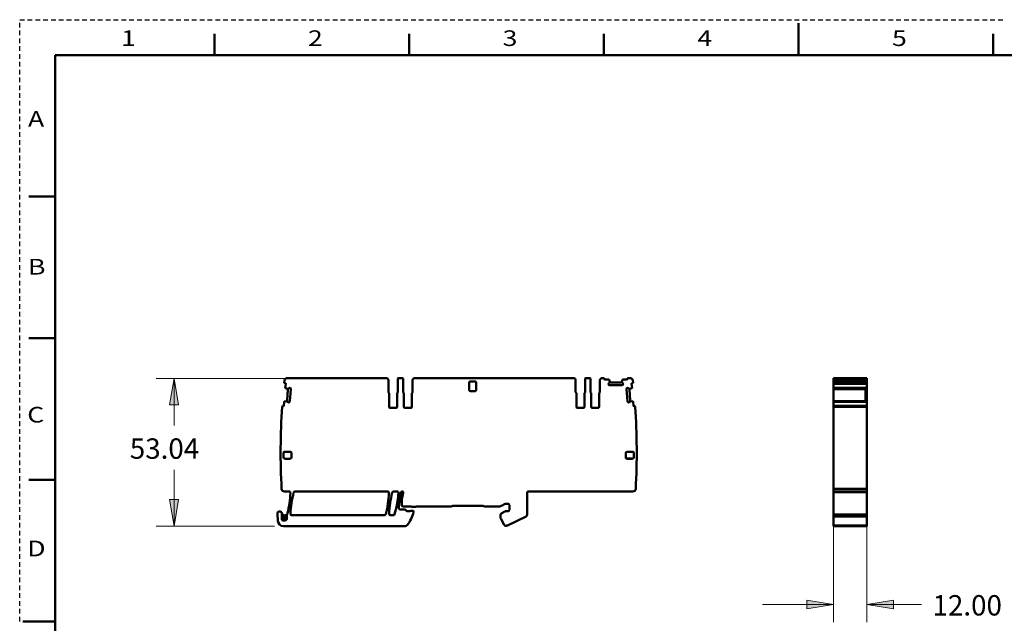
# Model space of a CAD drawing. Units: inches. Extents: x 0 to 279, y 0 to 216.
# Drawn here: x 0 to 177, y 108 to 216 of the extents above; entities that cross this region are included whole.
import ezdxf

# ---------------------------------------------------------------- set-up
doc = ezdxf.new("R2010")
doc.units = ezdxf.units.IN
doc.header["$MEASUREMENT"] = 0
doc.layers.add('Layer 1', color=7, linetype='Continuous')

msp = doc.modelspace()

# ---------------------------------------------------------------- hatches: boundary and pattern name
at = {"layer": 'Layer 1', "true_color": 0xffffff}
h = msp.add_hatch(color=7, dxfattribs=at)
h.dxf.hatch_style = 2
h.paths.add_polyline_path([(27.69, 151.55), (28.48, 146.79), (26.89, 146.79)])
h = msp.add_hatch(color=7, dxfattribs=at)
h.dxf.hatch_style = 2
h.paths.add_polyline_path([(27.69, 125.03), (26.89, 129.8), (28.48, 129.8)])
h = msp.add_hatch(color=7, dxfattribs=at)
h.dxf.hatch_style = 2
h.paths.add_polyline_path([(145.96, 110.99), (141.2, 110.19), (141.2, 111.78)])
h = msp.add_hatch(color=7, dxfattribs=at)
h.dxf.hatch_style = 2
h.paths.add_polyline_path([(151.96, 110.99), (156.73, 111.78), (156.73, 110.19)])

# ---------------------------------------------------------------- linework, layer by layer
at = {"layer": 'Layer 1', "color": 7, "lineweight": 25, "true_color": 0xffffff}
for points in [[(0, 215.9), (0, 215.9)], [(0, 215.9), (0.84, 215.9)], [(1.4, 215.9), (2.25, 215.9)], [(2.81, 215.9), (3.65, 215.9)], [(4.21, 215.9), (5.05, 215.9)], [(5.62, 215.9), (6.46, 215.9)], [(7.02, 215.9), (7.86, 215.9)], [(8.42, 215.9), (9.27, 215.9)], [(9.83, 215.9), (10.67, 215.9)], [(11.23, 215.9), (12.07, 215.9)], [(12.64, 215.9), (13.48, 215.9)], [(14.04, 215.9), (14.88, 215.9)], [(15.44, 215.9), (16.29, 215.9)], [(16.85, 215.9), (17.69, 215.9)], [(18.25, 215.9), (19.09, 215.9)], [(19.66, 215.9), (20.5, 215.9)], [(21.06, 215.9), (21.9, 215.9)], [(22.46, 215.9), (23.31, 215.9)], [(23.87, 215.9), (24.71, 215.9)], [(25.27, 215.9), (26.11, 215.9)], [(26.68, 215.9), (27.52, 215.9)], [(28.08, 215.9), (28.92, 215.9)], [(29.48, 215.9), (30.33, 215.9)], [(30.89, 215.9), (31.73, 215.9)], [(32.29, 215.9), (33.13, 215.9)], [(33.7, 215.9), (34.54, 215.9)], [(35.1, 215.9), (35.94, 215.9)], [(36.5, 215.9), (37.35, 215.9)], [(37.91, 215.9), (38.75, 215.9)], [(39.31, 215.9), (40.15, 215.9)], [(40.72, 215.9), (41.56, 215.9)], [(42.12, 215.9), (42.96, 215.9)], [(43.52, 215.9), (44.37, 215.9)], [(44.93, 215.9), (45.77, 215.9)], [(46.33, 215.9), (47.18, 215.9)], [(47.74, 215.9), (48.58, 215.9)], [(49.14, 215.9), (49.98, 215.9)], [(50.54, 215.9), (51.39, 215.9)], [(51.95, 215.9), (52.79, 215.9)], [(53.35, 215.9), (54.2, 215.9)], [(54.76, 215.9), (55.6, 215.9)], [(56.16, 215.9), (57, 215.9)], [(57.56, 215.9), (58.41, 215.9)], [(58.97, 215.9), (59.81, 215.9)], [(60.37, 215.9), (61.22, 215.9)], [(61.78, 215.9), (62.62, 215.9)], [(63.18, 215.9), (64.02, 215.9)], [(64.58, 215.9), (65.43, 215.9)], [(65.99, 215.9), (66.83, 215.9)], [(67.39, 215.9), (68.24, 215.9)], [(68.8, 215.9), (69.64, 215.9)], [(70.2, 215.9), (71.04, 215.9)], [(71.6, 215.9), (72.45, 215.9)], [(73.01, 215.9), (73.85, 215.9)], [(74.41, 215.9), (75.26, 215.9)], [(75.82, 215.9), (76.66, 215.9)], [(77.22, 215.9), (78.06, 215.9)], [(78.63, 215.9), (79.47, 215.9)], [(80.03, 215.9), (80.87, 215.9)], [(81.43, 215.9), (82.28, 215.9)], [(82.84, 215.9), (83.68, 215.9)], [(84.24, 215.9), (85.08, 215.9)], [(85.65, 215.9), (86.49, 215.9)], [(87.05, 215.9), (87.89, 215.9)], [(88.45, 215.9), (89.3, 215.9)], [(89.86, 215.9), (90.7, 215.9)], [(91.26, 215.9), (92.1, 215.9)], [(92.67, 215.9), (93.51, 215.9)], [(94.07, 215.9), (94.91, 215.9)], [(95.47, 215.9), (96.32, 215.9)], [(96.88, 215.9), (97.72, 215.9)], [(98.28, 215.9), (99.12, 215.9)], [(99.69, 215.9), (100.53, 215.9)], [(101.09, 215.9), (101.93, 215.9)], [(102.49, 215.9), (103.34, 215.9)], [(103.9, 215.9), (104.74, 215.9)], [(105.3, 215.9), (106.14, 215.9)], [(106.71, 215.9), (107.55, 215.9)], [(108.11, 215.9), (108.95, 215.9)], [(109.51, 215.9), (110.36, 215.9)], [(110.92, 215.9), (111.76, 215.9)], [(112.32, 215.9), (113.16, 215.9)], [(113.73, 215.9), (114.57, 215.9)], [(115.13, 215.9), (115.97, 215.9)], [(116.53, 215.9), (117.38, 215.9)], [(117.94, 215.9), (118.78, 215.9)], [(119.34, 215.9), (120.18, 215.9)], [(120.75, 215.9), (121.59, 215.9)], [(122.15, 215.9), (122.99, 215.9)], [(123.55, 215.9), (124.4, 215.9)], [(124.96, 215.9), (125.8, 215.9)], [(126.36, 215.9), (127.2, 215.9)], [(127.77, 215.9), (128.61, 215.9)], [(129.17, 215.9), (130.01, 215.9)], [(130.57, 215.9), (131.42, 215.9)], [(131.98, 215.9), (132.82, 215.9)], [(133.38, 215.9), (134.22, 215.9)], [(134.79, 215.9), (135.63, 215.9)], [(136.19, 215.9), (137.03, 215.9)], [(137.59, 215.9), (138.44, 215.9)], [(139, 215.9), (139.84, 215.9)], [(140.4, 215.9), (141.24, 215.9)], [(141.81, 215.9), (142.65, 215.9)], [(143.21, 215.9), (144.05, 215.9)], [(144.61, 215.9), (145.46, 215.9)], [(146.02, 215.9), (146.86, 215.9)], [(147.42, 215.9), (148.26, 215.9)], [(148.83, 215.9), (149.67, 215.9)], [(150.23, 215.9), (151.07, 215.9)], [(151.63, 215.9), (152.48, 215.9)], [(153.04, 215.9), (153.88, 215.9)], [(154.44, 215.9), (155.28, 215.9)], [(155.85, 215.9), (156.69, 215.9)], [(157.25, 215.9), (158.09, 215.9)], [(158.65, 215.9), (159.5, 215.9)], [(160.06, 215.9), (160.9, 215.9)], [(161.46, 215.9), (162.3, 215.9)], [(162.87, 215.9), (163.71, 215.9)], [(164.27, 215.9), (165.11, 215.9)], [(165.67, 215.9), (166.52, 215.9)], [(167.08, 215.9), (167.92, 215.9)], [(168.48, 215.9), (169.32, 215.9)], [(169.89, 215.9), (170.73, 215.9)], [(171.29, 215.9), (172.13, 215.9)], [(172.69, 215.9), (173.54, 215.9)], [(174.1, 215.9), (174.94, 215.9)], [(175.5, 215.9), (176.34, 215.9)], [(0, 214.5), (0, 215.34)], [(0, 213.1), (0, 213.94)], [(0, 211.69), (0, 212.54)], [(0, 210.29), (0, 211.13)], [(0, 208.89), (0, 209.73)], [(0, 207.49), (0, 208.33)], [(0, 206.09), (0, 206.93)], [(0, 204.68), (0, 205.53)], [(0, 203.28), (0, 204.12)], [(0, 201.88), (0, 202.72)], [(0, 200.48), (0, 201.32)], [(0, 199.08), (0, 199.92)], [(0, 197.67), (0, 198.52)], [(0, 196.27), (0, 197.11)], [(0, 194.87), (0, 195.71)], [(0, 193.47), (0, 194.31)], [(0, 192.07), (0, 192.91)], [(0, 190.66), (0, 191.51)], [(0, 189.26), (0, 190.1)], [(0, 187.86), (0, 188.7)], [(0, 186.46), (0, 187.3)], [(0, 185.06), (0, 185.9)], [(0, 183.65), (0, 184.5)], [(0, 182.25), (0, 183.09)], [(0, 180.85), (0, 181.69)], [(0, 179.45), (0, 180.29)], [(0, 178.05), (0, 178.89)], [(0, 176.65), (0, 177.49)], [(0, 175.24), (0, 176.08)], [(0, 173.84), (0, 174.68)], [(0, 172.44), (0, 173.28)], [(0, 171.04), (0, 171.88)], [(0, 169.64), (0, 170.48)], [(0, 168.23), (0, 169.07)], [(0, 166.83), (0, 167.67)], [(0, 165.43), (0, 166.27)], [(0, 164.03), (0, 164.87)], [(0, 162.63), (0, 163.47)], [(0, 161.22), (0, 162.06)], [(0, 159.82), (0, 160.66)], [(0, 158.42), (0, 159.26)], [(0, 157.02), (0, 157.86)], [(0, 155.62), (0, 156.46)], [(0, 154.21), (0, 155.06)], [(0, 152.81), (0, 153.65)], [(0, 151.41), (0, 152.25)], [(0, 150.01), (0, 150.85)], [(0, 148.61), (0, 149.45)], [(0, 147.2), (0, 148.05)], [(0, 145.8), (0, 146.64)], [(0, 144.4), (0, 145.24)], [(0, 143), (0, 143.84)], [(0, 141.6), (0, 142.44)], [(0, 140.19), (0, 141.04)], [(0, 138.79), (0, 139.63)], [(0, 137.39), (0, 138.23)], [(0, 135.99), (0, 136.83)], [(0, 134.59), (0, 135.43)], [(0, 133.18), (0, 134.03)], [(0, 131.78), (0, 132.62)], [(0, 130.38), (0, 131.22)], [(0, 128.98), (0, 129.82)], [(0, 127.58), (0, 128.42)], [(0, 126.18), (0, 127.02)], [(0, 124.77), (0, 125.61)], [(0, 123.37), (0, 124.21)], [(0, 121.97), (0, 122.81)], [(0, 120.57), (0, 121.41)], [(0, 119.17), (0, 120.01)], [(0, 117.76), (0, 118.6)], [(0, 116.36), (0, 117.2)], [(0, 114.96), (0, 115.8)], [(0, 113.56), (0, 114.4)], [(0, 112.16), (0, 113)], [(0, 110.75), (0, 111.6)], [(0, 109.35), (0, 110.19)], [(0, 107.95), (0, 108.79)]]:
    msp.add_lwpolyline(points, dxfattribs=at)
at = {"layer": 'Layer 1', "color": 7, "lineweight": 50, "true_color": 0xffffff}
for points in [[(139.7, 209.55), (139.7, 215.27)], [(34.92, 213.36), (34.92, 209.55)], [(69.85, 209.55), (69.85, 213.36)], [(104.77, 209.55), (104.77, 213.36)], [(174.62, 209.55), (174.62, 213.36)], [(6.35, 209.55), (6.35, 6.35)], [(273.05, 209.55), (6.35, 209.55)], [(1.62, 184.15), (6.35, 184.15)], [(6.35, 158.75), (1.62, 158.75)], [(47.5, 151.16), (47.46, 150.79)], [(47.63, 150.68), (47.55, 150.68)], [(47.72, 150.57), (47.65, 149.85)], [(65.76, 151.6), (48, 151.6)], [(66.13, 151.23), (66.13, 149.05)], [(67.83, 149.05), (67.83, 151.45)], [(68.63, 151.6), (67.98, 151.6)], [(68.78, 149.05), (68.78, 151.45)], [(70.48, 151.23), (70.48, 149.05)], [(70.86, 151.6), (99.36, 151.6)], [(80.63, 149.5), (80.63, 150.75)], [(80.88, 151), (81.63, 151)], [(81.88, 150.75), (81.88, 149.5)], [(99.73, 151.23), (99.73, 149.05)], [(101.43, 149.05), (101.43, 151.45)], [(102.23, 151.6), (101.58, 151.6)], [(102.38, 149.05), (102.38, 151.45)], [(104.08, 151.23), (104.08, 149.05)], [(104.46, 151.6), (104.76, 151.6)], [(104.86, 151.5), (104.86, 151.43)], [(104.96, 151.33), (105.68, 151.33)], [(105.63, 150.54), (105.63, 150.52)], [(105.68, 150.67), (105.84, 150.82)], [(105.73, 150.35), (105.68, 150.4)], [(105.84, 150.93), (105.73, 151.29)], [(105.85, 150.92), (105.85, 150.84)], [(105.86, 150.3), (108.01, 150.3)], [(107.86, 150.83), (106.01, 150.83)], [(108.14, 151.29), (108.02, 150.93)], [(108.02, 150.84), (108.02, 150.92)], [(108.03, 150.82), (108.18, 150.67)], [(108.18, 150.4), (108.13, 150.35)], [(108.19, 151.33), (108.91, 151.33)], [(108.23, 150.52), (108.23, 150.54)], [(109.01, 151.43), (109.01, 151.5)], [(109.11, 151.6), (109.49, 151.6)], [(109.84, 149.85), (109.77, 150.57)], [(109.94, 150.68), (109.86, 150.68)], [(110.03, 150.79), (109.99, 151.16)], [(145.96, 149.65), (145.96, 151.6)], [(151.96, 151.6), (145.96, 151.6)], [(145.96, 151.16), (151.96, 151.16)], [(151.96, 150.79), (145.96, 150.79)], [(151.96, 150.68), (145.96, 150.68)], [(145.96, 150.68), (151.96, 150.68)], [(145.96, 150.57), (151.96, 150.57)], [(151.96, 125.03), (151.96, 151.6)], [(47.69, 149.8), (48.04, 149.65)], [(48.12, 149.48), (47.96, 147.63)], [(48.13, 149.64), (48.04, 149.65)], [(48.15, 149.65), (48.31, 149.79)], [(48.46, 149.83), (48.44, 149.83)], [(48.66, 149.59), (48.47, 147.44)], [(48.58, 149.76), (48.62, 149.71)], [(66.26, 148.87), (66.26, 146.43)], [(67.71, 146.43), (67.71, 148.87)], [(68.91, 146.43), (68.91, 148.87)], [(70.36, 148.87), (70.36, 146.43)], [(81.63, 149.25), (80.88, 149.25)], [(99.86, 148.87), (99.86, 146.43)], [(101.31, 146.43), (101.31, 148.87)], [(102.51, 146.43), (102.51, 148.87)], [(103.96, 148.87), (103.96, 146.43)], [(109.02, 147.44), (108.83, 149.59)], [(108.87, 149.71), (108.91, 149.76)], [(109.05, 149.83), (109.03, 149.83)], [(109.18, 149.79), (109.34, 149.65)], [(109.45, 149.65), (109.36, 149.64)], [(109.53, 147.63), (109.37, 149.48)], [(109.46, 149.65), (109.81, 149.8)], [(151.96, 149.85), (145.96, 149.85)], [(145.96, 149.8), (151.96, 149.8)], [(145.96, 149.65), (151.88, 149.65)], [(151.88, 149.65), (145.96, 149.65)], [(145.96, 125.03), (145.96, 149.64)], [(151.85, 149.64), (145.96, 149.64)], [(145.96, 149.59), (151.71, 149.59)], [(151.71, 147.44), (151.71, 149.59)], [(151.86, 149.6), (151.86, 149.6), (151.86, 149.59), (151.86, 149.58), (151.86, 149.57), (151.85, 149.56), (151.85, 149.54), (151.85, 149.53), (151.85, 149.52), (151.85, 149.51), (151.85, 149.49), (151.85, 149.48)], [(151.85, 147.63), (151.85, 149.48)], [(151.85, 149.48), (151.94, 149.48)], [(151.88, 149.65), (151.88, 149.65), (151.88, 149.64), (151.87, 149.64), (151.87, 149.64), (151.87, 149.63), (151.87, 149.63), (151.87, 149.62), (151.87, 149.62), (151.86, 149.61), (151.86, 149.61), (151.86, 149.6)], [(151.94, 149.66), (151.88, 149.66)], [(151.88, 149.65), (151.88, 149.65), (151.88, 149.65), (151.88, 149.65), (151.88, 149.65), (151.88, 149.65), (151.88, 149.65), (151.88, 149.65), (151.88, 149.65), (151.88, 149.65), (151.88, 149.65)], [(151.94, 149.66), (151.94, 149.65)], [(151.94, 149.65), (151.94, 147.48)], [(151.96, 149.65), (151.94, 149.65)], [(151.96, 149.65), (151.94, 149.65)], [(151.96, 149.64), (151.94, 149.64)], [(151.94, 149.47), (151.96, 149.47)], [(47.44, 147.35), (47.37, 146.63)], [(47.85, 147.48), (47.48, 147.4)], [(47.85, 147.48), (47.94, 147.48)], [(48.1, 147.3), (47.96, 147.47)], [(48.21, 147.24), (48.23, 147.24)], [(48.41, 147.32), (48.36, 147.28)], [(109.13, 147.28), (109.08, 147.32)], [(109.26, 147.24), (109.28, 147.24)], [(109.53, 147.46), (109.4, 147.3)], [(109.55, 147.48), (109.64, 147.48)], [(110.02, 147.4), (109.65, 147.48)], [(110.12, 146.63), (110.06, 147.35)], [(145.96, 147.48), (151.88, 147.48)], [(151.96, 147.4), (145.96, 147.4)], [(145.96, 147.35), (151.96, 147.35)], [(151.96, 146.63), (145.96, 146.63)], [(151.94, 147.63), (151.85, 147.63)], [(151.86, 147.52), (151.86, 147.52), (151.86, 147.53), (151.86, 147.54), (151.86, 147.55), (151.85, 147.56), (151.85, 147.58), (151.85, 147.59), (151.85, 147.6), (151.85, 147.61), (151.85, 147.62), (151.85, 147.63)], [(151.88, 147.48), (151.88, 147.48), (151.88, 147.49), (151.87, 147.49), (151.87, 147.49), (151.87, 147.5), (151.87, 147.5), (151.87, 147.5), (151.87, 147.51), (151.86, 147.51), (151.86, 147.52), (151.86, 147.52)], [(151.88, 147.48), (151.94, 147.48)], [(151.88, 147.48), (151.88, 147.48), (151.88, 147.48), (151.88, 147.48), (151.88, 147.48), (151.88, 147.48), (151.88, 147.48), (151.88, 147.48), (151.88, 147.48), (151.88, 147.48), (151.88, 147.48), (151.88, 147.48)], [(151.96, 147.62), (151.94, 147.62)], [(151.96, 147.48), (151.94, 147.48)], [(151.96, 147.48), (151.94, 147.48)], [(47.2, 146.55), (47.27, 146.54)], [(67.56, 146.28), (66.41, 146.28)], [(69.06, 146.28), (70.21, 146.28)], [(101.16, 146.28), (100.01, 146.28)], [(102.66, 146.28), (103.81, 146.28)], [(110.23, 146.54), (110.3, 146.55)], [(151.96, 146.55), (145.96, 146.55)], [(151.96, 146.46), (145.96, 146.46)], [(47.33, 137.38), (47.33, 138.13)], [(47.58, 138.38), (48.53, 138.38)], [(48.78, 138.13), (48.78, 137.38)], [(108.71, 137.38), (108.71, 138.13)], [(108.72, 138.13), (108.73, 138.13)], [(108.72, 138.13), (108.72, 137.38)], [(108.96, 138.38), (109.91, 138.38)], [(108.96, 138.36), (109.91, 138.36)], [(108.96, 138.36), (108.96, 138.36)], [(109.91, 138.36), (109.91, 138.36)], [(110.14, 138.13), (110.14, 138.13)], [(110.14, 138.13), (110.14, 137.38)], [(110.16, 138.13), (110.16, 137.38)], [(48.53, 137.13), (47.58, 137.13)], [(108.73, 137.38), (108.72, 137.38)], [(108.96, 137.14), (109.91, 137.14)], [(108.96, 137.14), (108.96, 137.14)], [(109.91, 137.13), (108.96, 137.13)], [(109.91, 137.14), (109.91, 137.14)], [(110.14, 137.38), (110.14, 137.38)], [(1.62, 133.35), (6.35, 133.35)], [(48.31, 131.26), (47.49, 131.26)], [(49.38, 131.26), (65.98, 131.26)], [(67.07, 131.26), (67.69, 131.26)], [(91.05, 131.11), (91.05, 127.12)], [(110, 131.26), (91.2, 131.26)], [(151.96, 131.73), (145.96, 131.73)], [(145.96, 131.26), (151.96, 131.26)], [(145.96, 131.11), (151.96, 131.11)], [(68.55, 128.81), (68.55, 129.22)], [(86.55, 128.73), (86.99, 128.99)], [(87.6, 129.06), (87.24, 129.06)], [(46.22, 127.26), (46.3, 125.97)], [(67.5, 128.03), (67.24, 127.16)], [(68.26, 128.03), (69.02, 128.03)], [(70.19, 128.56), (68.8, 128.56)], [(69.48, 127.73), (69.98, 127.73)], [(70.17, 127.8), (70.08, 127.76)], [(70.22, 127.81), (70.36, 127.81)], [(70.93, 128.48), (70.43, 128.48)], [(70.56, 127.76), (70.43, 127.8)], [(77.35, 128.56), (71.19, 128.56)], [(83.15, 128.66), (77.65, 128.66)], [(85.9, 128.56), (83.45, 128.56)], [(87.02, 127.68), (86.5, 127.38)], [(87.22, 127.73), (87.6, 127.73)], [(87.85, 127.98), (87.85, 128.81)], [(47.3, 126.93), (47, 126.92)], [(47.03, 126.3), (47, 126.92)], [(47.03, 127.01), (47.02, 127.02)], [(47.33, 126.36), (47.03, 126.3)], [(47.33, 126.36), (47.28, 126.06)], [(47.28, 126.06), (47.64, 126.06)], [(47.3, 126.93), (47.33, 126.36)], [(47.94, 126.36), (47.33, 126.36)], [(47.64, 126.96), (47.64, 126.06)], [(47.73, 126.99), (47.94, 126.99)], [(47.94, 126.36), (47.94, 126.99)], [(65.43, 126.98), (48.83, 126.98)], [(67, 126.98), (66.52, 126.98)], [(86.25, 126.73), (86.25, 126.95)], [(86.36, 126.26), (86.91, 125.24)], [(87.5, 125.16), (90.84, 126.79)], [(151.96, 127.12), (145.96, 127.12)], [(145.96, 126.79), (151.96, 126.79)], [(69.13, 125.03), (47.3, 125.03)], [(87.28, 125.11), (87.13, 125.11)], [(151.96, 125.16), (145.96, 125.16)], [(145.96, 125.11), (151.96, 125.11)], [(145.96, 125.03), (151.96, 125.03)], [(6.28, 107.95), (0.56, 107.95)]]:
    msp.add_lwpolyline(points, dxfattribs=at)
at = {"layer": 'Layer 1', "color": 7, "lineweight": 13, "true_color": 0xffffff}
for points in [[(54.93, 151.55), (24.51, 151.55)], [(27.69, 151.55), (27.69, 143.08)], [(27.69, 125.03), (27.69, 135.14)], [(145.96, 130.14), (145.96, 107.81)], [(151.96, 130.14), (151.96, 107.81)], [(45.71, 125.03), (24.51, 125.03)], [(145.96, 110.99), (133.26, 110.99)], [(151.96, 110.99), (161.77, 110.99)]]:
    msp.add_lwpolyline(points, dxfattribs=at)
at = {"layer": 'Layer 1', "lineweight": 0}
for points in [[(27.69, 151.55), (28.48, 146.79), (26.89, 146.79), (27.69, 151.55)], [(27.69, 151.55), (28.48, 146.79), (26.89, 146.79), (27.69, 151.55)], [(27.69, 125.03), (26.89, 129.8), (28.48, 129.8), (27.69, 125.03)], [(27.69, 125.03), (26.89, 129.8), (28.48, 129.8), (27.69, 125.03)], [(145.96, 110.99), (141.2, 110.19), (141.2, 111.78), (145.96, 110.99)], [(145.96, 110.99), (141.2, 110.19), (141.2, 111.78), (145.96, 110.99)], [(151.96, 110.99), (156.73, 111.78), (156.73, 110.19), (151.96, 110.99)], [(151.96, 110.99), (156.73, 111.78), (156.73, 110.19), (151.96, 110.99)]]:
    msp.add_lwpolyline(points, dxfattribs=at)
at = {"layer": 'Layer 1', "color": 7, "lineweight": 50, "true_color": 0xffffff}
for points in [[(47.46, 150.79), (47.46, 150.77), (47.47, 150.74), (47.48, 150.72)], [(47.48, 150.72), (47.5, 150.7), (47.53, 150.69), (47.55, 150.68)], [(48, 151.6), (47.74, 151.6), (47.53, 151.41), (47.5, 151.16)], [(47.63, 150.68), (47.65, 150.67), (47.68, 150.66), (47.69, 150.64)], [(47.69, 150.64), (47.71, 150.62), (47.72, 150.6), (47.72, 150.57)], [(66.02, 151.49), (65.95, 151.56), (65.86, 151.6), (65.76, 151.6)], [(66.13, 151.23), (66.13, 151.33), (66.09, 151.42), (66.02, 151.49)], [(67.88, 151.56), (67.85, 151.53), (67.83, 151.49), (67.83, 151.45)], [(67.98, 151.6), (67.94, 151.6), (67.91, 151.59), (67.88, 151.56)], [(68.63, 151.6), (68.67, 151.6), (68.71, 151.59), (68.74, 151.56)], [(68.74, 151.56), (68.77, 151.53), (68.78, 151.49), (68.78, 151.45)], [(70.59, 151.49), (70.52, 151.42), (70.48, 151.33), (70.48, 151.23)], [(70.86, 151.6), (70.76, 151.6), (70.66, 151.56), (70.59, 151.49)], [(80.71, 150.93), (80.66, 150.88), (80.63, 150.82), (80.63, 150.75)], [(80.88, 151), (80.82, 151), (80.75, 150.98), (80.71, 150.93)], [(81.63, 151), (81.7, 151), (81.76, 150.98), (81.81, 150.93)], [(81.81, 150.93), (81.86, 150.88), (81.88, 150.82), (81.88, 150.75)], [(99.73, 151.23), (99.73, 151.43), (99.57, 151.6), (99.36, 151.6)], [(101.48, 151.56), (101.45, 151.53), (101.43, 151.49), (101.43, 151.45)], [(101.58, 151.6), (101.54, 151.6), (101.51, 151.59), (101.48, 151.56)], [(102.23, 151.6), (102.27, 151.6), (102.31, 151.59), (102.34, 151.56)], [(102.34, 151.56), (102.37, 151.53), (102.38, 151.49), (102.38, 151.45)], [(104.46, 151.6), (104.25, 151.6), (104.08, 151.43), (104.08, 151.23)], [(104.86, 151.5), (104.86, 151.56), (104.81, 151.6), (104.76, 151.6)], [(104.86, 151.43), (104.86, 151.37), (104.9, 151.33), (104.96, 151.33)], [(105.68, 150.67), (105.65, 150.63), (105.63, 150.59), (105.63, 150.54)], [(105.63, 150.52), (105.63, 150.48), (105.65, 150.43), (105.68, 150.4)], [(105.73, 151.29), (105.72, 151.31), (105.7, 151.33), (105.68, 151.33)], [(105.73, 150.35), (105.76, 150.32), (105.81, 150.3), (105.86, 150.3)], [(105.85, 150.92), (105.85, 150.93), (105.85, 150.93), (105.84, 150.93)], [(105.84, 150.82), (105.84, 150.82), (105.85, 150.83), (105.85, 150.84)], [(105.85, 150.93), (105.88, 150.87), (105.94, 150.83), (106.01, 150.83)], [(107.86, 150.83), (107.93, 150.83), (107.99, 150.87), (108.02, 150.93)], [(108.01, 150.3), (108.06, 150.3), (108.1, 150.32), (108.13, 150.35)], [(108.02, 150.93), (108.02, 150.93), (108.02, 150.93), (108.02, 150.92)], [(108.02, 150.84), (108.02, 150.83), (108.02, 150.82), (108.03, 150.82)], [(108.19, 151.33), (108.17, 151.33), (108.15, 151.31), (108.14, 151.29)], [(108.18, 150.67), (108.21, 150.63), (108.23, 150.59), (108.23, 150.54)], [(108.23, 150.52), (108.23, 150.48), (108.21, 150.43), (108.18, 150.4)], [(108.91, 151.33), (108.96, 151.33), (109.01, 151.37), (109.01, 151.43)], [(109.11, 151.6), (109.05, 151.6), (109.01, 151.56), (109.01, 151.5)], [(109.99, 151.16), (109.96, 151.41), (109.75, 151.6), (109.49, 151.6)], [(109.8, 150.64), (109.78, 150.62), (109.77, 150.6), (109.77, 150.57)], [(109.86, 150.68), (109.84, 150.67), (109.81, 150.66), (109.8, 150.64)], [(110.01, 150.72), (109.99, 150.7), (109.97, 150.69), (109.94, 150.68)], [(110.03, 150.79), (110.03, 150.77), (110.02, 150.74), (110.01, 150.72)], [(47.66, 149.85), (47.65, 149.83), (47.67, 149.81), (47.69, 149.8)], [(48.04, 149.65), (48.1, 149.62), (48.13, 149.55), (48.12, 149.48)], [(48.04, 149.65), (48.04, 149.65), (48.04, 149.65), (48.04, 149.65)], [(48.13, 149.64), (48.13, 149.64), (48.14, 149.64), (48.15, 149.65)], [(48.44, 149.83), (48.39, 149.83), (48.35, 149.82), (48.31, 149.79)], [(48.58, 149.76), (48.55, 149.8), (48.5, 149.82), (48.46, 149.83)], [(48.62, 149.71), (48.65, 149.68), (48.66, 149.63), (48.66, 149.59)], [(66.13, 149.05), (66.13, 149.01), (66.16, 148.97), (66.2, 148.96)], [(66.2, 148.96), (66.23, 148.94), (66.26, 148.91), (66.26, 148.87)], [(67.77, 148.96), (67.73, 148.94), (67.71, 148.91), (67.71, 148.87)], [(67.77, 148.96), (67.81, 148.97), (67.83, 149.01), (67.83, 149.05)], [(68.78, 149.05), (68.78, 149.01), (68.81, 148.97), (68.85, 148.96)], [(68.85, 148.96), (68.88, 148.94), (68.91, 148.91), (68.91, 148.87)], [(70.42, 148.96), (70.38, 148.94), (70.36, 148.91), (70.36, 148.87)], [(70.42, 148.96), (70.46, 148.97), (70.48, 149.01), (70.48, 149.05)], [(80.63, 149.5), (80.63, 149.36), (80.75, 149.25), (80.88, 149.25)], [(81.81, 149.32), (81.76, 149.28), (81.7, 149.25), (81.63, 149.25)], [(81.88, 149.5), (81.88, 149.44), (81.86, 149.37), (81.81, 149.32)], [(99.73, 149.05), (99.73, 149.01), (99.76, 148.97), (99.8, 148.96)], [(99.8, 148.96), (99.83, 148.94), (99.86, 148.91), (99.86, 148.87)], [(101.37, 148.96), (101.33, 148.94), (101.31, 148.91), (101.31, 148.87)], [(101.37, 148.96), (101.41, 148.97), (101.43, 149.01), (101.43, 149.05)], [(102.38, 149.05), (102.38, 149.01), (102.41, 148.97), (102.45, 148.96)], [(102.45, 148.96), (102.48, 148.94), (102.51, 148.91), (102.51, 148.87)], [(104.02, 148.96), (103.98, 148.94), (103.96, 148.91), (103.96, 148.87)], [(104.08, 149.05), (104.08, 149.01), (104.06, 148.97), (104.02, 148.96)], [(108.87, 149.71), (108.84, 149.68), (108.83, 149.63), (108.83, 149.59)], [(109.03, 149.83), (108.99, 149.82), (108.94, 149.8), (108.91, 149.76)], [(109.18, 149.79), (109.14, 149.82), (109.1, 149.83), (109.05, 149.83)], [(109.34, 149.65), (109.35, 149.64), (109.36, 149.64), (109.36, 149.64)], [(109.45, 149.65), (109.39, 149.62), (109.36, 149.55), (109.37, 149.48)], [(109.45, 149.65), (109.45, 149.65), (109.45, 149.65), (109.46, 149.65)], [(109.84, 149.85), (109.84, 149.83), (109.83, 149.81), (109.81, 149.8)], [(151.71, 149.64), (151.71, 149.62), (151.71, 149.6), (151.71, 149.59)], [(151.88, 149.66), (151.88, 149.66), (151.88, 149.66), (151.88, 149.65)], [(151.88, 149.65), (151.88, 149.65), (151.88, 149.65), (151.88, 149.65)], [(47.34, 146.57), (47.36, 146.58), (47.37, 146.61), (47.37, 146.63)], [(47.48, 147.4), (47.45, 147.39), (47.44, 147.37), (47.44, 147.35)], [(47.85, 147.48), (47.91, 147.51), (47.96, 147.57), (47.96, 147.63)], [(47.85, 147.48), (47.85, 147.48), (47.85, 147.48), (47.85, 147.48)], [(47.96, 147.47), (47.95, 147.47), (47.95, 147.47), (47.94, 147.48)], [(48.1, 147.3), (48.13, 147.26), (48.17, 147.24), (48.21, 147.24)], [(48.23, 147.24), (48.28, 147.23), (48.32, 147.25), (48.36, 147.28)], [(48.41, 147.32), (48.45, 147.35), (48.47, 147.39), (48.47, 147.44)], [(109.02, 147.44), (109.02, 147.39), (109.04, 147.35), (109.08, 147.32)], [(109.13, 147.28), (109.17, 147.25), (109.21, 147.23), (109.26, 147.24)], [(109.28, 147.24), (109.32, 147.24), (109.37, 147.26), (109.4, 147.3)], [(109.53, 147.63), (109.53, 147.57), (109.58, 147.51), (109.64, 147.48)], [(109.55, 147.48), (109.55, 147.47), (109.54, 147.47), (109.54, 147.47)], [(109.65, 147.48), (109.64, 147.48), (109.64, 147.48), (109.64, 147.48)], [(110.06, 147.35), (110.05, 147.37), (110.04, 147.39), (110.02, 147.4)], [(110.12, 146.63), (110.12, 146.61), (110.13, 146.58), (110.15, 146.57)], [(151.88, 147.48), (151.88, 147.48), (151.88, 147.48), (151.88, 147.48)], [(151.88, 147.48), (151.88, 147.48), (151.88, 147.48), (151.88, 147.48)], [(47.09, 146.46), (46.75, 141.55), (46.72, 136.64), (46.99, 131.73)], [(47.12, 146.53), (47.1, 146.51), (47.09, 146.48), (47.09, 146.46)], [(47.2, 146.55), (47.17, 146.55), (47.14, 146.54), (47.12, 146.53)], [(47.27, 146.54), (47.29, 146.54), (47.32, 146.55), (47.34, 146.57)], [(66.26, 146.43), (66.26, 146.34), (66.33, 146.28), (66.41, 146.28)], [(67.56, 146.28), (67.6, 146.28), (67.64, 146.29), (67.66, 146.32)], [(67.66, 146.32), (67.69, 146.35), (67.71, 146.39), (67.71, 146.43)], [(68.91, 146.43), (68.91, 146.39), (68.92, 146.35), (68.95, 146.32)], [(68.95, 146.32), (68.98, 146.29), (69.02, 146.28), (69.06, 146.28)], [(70.21, 146.28), (70.29, 146.28), (70.36, 146.34), (70.36, 146.43)], [(99.86, 146.43), (99.86, 146.39), (99.87, 146.35), (99.9, 146.32)], [(99.9, 146.32), (99.93, 146.29), (99.97, 146.28), (100.01, 146.28)], [(101.26, 146.32), (101.24, 146.29), (101.2, 146.28), (101.16, 146.28)], [(101.31, 146.43), (101.31, 146.39), (101.29, 146.35), (101.26, 146.32)], [(102.51, 146.43), (102.51, 146.39), (102.52, 146.35), (102.55, 146.32)], [(102.55, 146.32), (102.58, 146.29), (102.62, 146.28), (102.66, 146.28)], [(103.91, 146.32), (103.89, 146.29), (103.85, 146.28), (103.81, 146.28)], [(103.96, 146.43), (103.96, 146.39), (103.94, 146.35), (103.91, 146.32)], [(110.15, 146.57), (110.17, 146.55), (110.2, 146.54), (110.23, 146.54)], [(110.37, 146.53), (110.35, 146.54), (110.32, 146.55), (110.3, 146.55)], [(110.4, 146.46), (110.4, 146.48), (110.39, 146.51), (110.37, 146.53)], [(110.4, 146.46), (110.74, 141.55), (110.77, 136.64), (110.5, 131.73)], [(47.41, 138.3), (47.36, 138.26), (47.33, 138.19), (47.33, 138.13)], [(47.58, 138.38), (47.52, 138.38), (47.45, 138.35), (47.41, 138.3)], [(48.53, 138.38), (48.6, 138.38), (48.66, 138.35), (48.71, 138.3)], [(48.71, 138.3), (48.76, 138.26), (48.78, 138.19), (48.78, 138.13)], [(108.96, 138.38), (108.82, 138.38), (108.71, 138.26), (108.71, 138.13)], [(108.96, 138.36), (108.83, 138.36), (108.72, 138.26), (108.72, 138.13)], [(110.09, 138.3), (110.04, 138.35), (109.97, 138.38), (109.91, 138.38)], [(110.14, 138.13), (110.14, 138.26), (110.04, 138.36), (109.91, 138.36)], [(110.16, 138.13), (110.16, 138.19), (110.13, 138.26), (110.09, 138.3)], [(47.33, 137.38), (47.33, 137.24), (47.45, 137.13), (47.58, 137.13)], [(48.53, 137.13), (48.67, 137.13), (48.78, 137.24), (48.78, 137.38)], [(108.71, 137.38), (108.71, 137.31), (108.73, 137.25), (108.78, 137.2)], [(108.72, 137.38), (108.72, 137.31), (108.75, 137.26), (108.79, 137.21)], [(108.78, 137.2), (108.83, 137.15), (108.89, 137.13), (108.96, 137.13)], [(108.79, 137.21), (108.84, 137.17), (108.9, 137.14), (108.96, 137.14)], [(109.91, 137.13), (110.05, 137.13), (110.16, 137.24), (110.16, 137.38)], [(110.07, 137.21), (110.03, 137.17), (109.97, 137.14), (109.91, 137.14)], [(110.14, 137.38), (110.14, 137.31), (110.12, 137.26), (110.07, 137.21)], [(46.99, 131.73), (47, 131.47), (47.22, 131.26), (47.49, 131.26)], [(48.05, 127.36), (48.33, 128.55), (48.5, 129.77), (48.56, 131)], [(48.31, 131.26), (48.38, 131.26), (48.44, 131.23), (48.49, 131.18)], [(48.49, 131.18), (48.54, 131.13), (48.56, 131.07), (48.56, 131)], [(49.14, 131.07), (48.83, 129.81), (48.64, 128.53), (48.58, 127.25)], [(49.38, 131.26), (49.26, 131.26), (49.16, 131.18), (49.14, 131.07)], [(65.68, 127.17), (65.99, 128.43), (66.18, 129.71), (66.23, 131)], [(65.98, 131.26), (66.05, 131.26), (66.11, 131.23), (66.16, 131.18)], [(66.16, 131.18), (66.21, 131.13), (66.23, 131.07), (66.23, 131)], [(66.82, 131.07), (66.51, 129.82), (66.32, 128.54), (66.27, 127.24)], [(67.07, 131.26), (66.95, 131.26), (66.85, 131.18), (66.82, 131.07)], [(67.53, 128.17), (67.74, 129.1), (67.87, 130.04), (67.94, 130.99)], [(67.69, 131.26), (67.76, 131.26), (67.83, 131.23), (67.88, 131.18)], [(67.88, 131.18), (67.92, 131.13), (67.95, 131.06), (67.94, 130.99)], [(68.41, 131.1), (68.21, 130.18), (68.08, 129.24), (68.01, 128.3)], [(68.41, 131.1), (68.44, 131.21), (68.54, 131.28), (68.65, 131.25)], [(68.81, 131.02), (68.72, 130.6), (68.64, 130.19), (68.58, 129.77)], [(68.65, 131.25), (68.76, 131.23), (68.83, 131.12), (68.81, 131.02)], [(91.2, 131.26), (91.11, 131.26), (91.05, 131.19), (91.05, 131.11)], [(110, 131.26), (110.27, 131.26), (110.49, 131.47), (110.5, 131.73)], [(68.58, 129.77), (68.56, 129.58), (68.55, 129.4), (68.55, 129.22)], [(87.24, 129.06), (87.16, 129.06), (87.07, 129.04), (86.99, 128.99)], [(87.85, 128.81), (87.85, 128.95), (87.73, 129.06), (87.6, 129.06)], [(46.57, 127.69), (46.36, 127.66), (46.21, 127.47), (46.22, 127.26)], [(47.01, 127.37), (46.97, 127.58), (46.78, 127.71), (46.57, 127.69)], [(47.01, 127.37), (47.02, 127.36), (47.02, 127.35), (47.02, 127.33)], [(47.02, 127.33), (47.05, 127.23), (47.05, 127.12), (47.01, 127.02)], [(47.07, 127.22), (47.15, 127.07), (47.31, 126.97), (47.49, 126.95)], [(48, 127.23), (47.96, 127.15), (47.94, 127.07), (47.94, 126.99)], [(48, 127.23), (48.02, 127.27), (48.04, 127.31), (48.05, 127.36)], [(48.58, 127.25), (48.58, 127.18), (48.61, 127.11), (48.65, 127.06)], [(65.43, 126.98), (65.55, 126.98), (65.65, 127.06), (65.68, 127.17)], [(66.27, 127.24), (66.27, 127.18), (66.29, 127.11), (66.34, 127.06)], [(67.5, 128.03), (67.51, 128.08), (67.52, 128.13), (67.53, 128.17)], [(68.01, 128.3), (68, 128.23), (68.03, 128.16), (68.07, 128.11)], [(68.07, 128.11), (68.12, 128.06), (68.19, 128.03), (68.26, 128.03)], [(68.55, 128.81), (68.55, 128.67), (68.66, 128.56), (68.8, 128.56)], [(69.25, 127.88), (69.21, 127.98), (69.12, 128.03), (69.02, 128.03)], [(69.25, 127.88), (69.29, 127.79), (69.38, 127.73), (69.48, 127.73)], [(69.52, 125.22), (70.07, 125.91), (70.47, 126.72), (70.67, 127.58)], [(69.98, 127.73), (70.01, 127.73), (70.05, 127.74), (70.08, 127.76)], [(70.22, 127.81), (70.2, 127.81), (70.18, 127.8), (70.17, 127.8)], [(70.34, 128.51), (70.3, 128.54), (70.24, 128.56), (70.19, 128.56)], [(70.34, 128.51), (70.36, 128.49), (70.39, 128.48), (70.43, 128.48)], [(70.43, 127.8), (70.41, 127.81), (70.39, 127.81), (70.36, 127.81)], [(70.56, 127.76), (70.64, 127.74), (70.69, 127.66), (70.67, 127.58)], [(70.93, 128.48), (70.97, 128.48), (71.02, 128.5), (71.06, 128.52)], [(71.19, 128.56), (71.14, 128.56), (71.1, 128.55), (71.06, 128.52)], [(77.35, 128.56), (77.4, 128.56), (77.45, 128.58), (77.5, 128.61)], [(77.65, 128.66), (77.59, 128.66), (77.54, 128.64), (77.5, 128.61)], [(83.3, 128.61), (83.25, 128.64), (83.2, 128.66), (83.15, 128.66)], [(83.3, 128.61), (83.34, 128.58), (83.39, 128.56), (83.45, 128.56)], [(85.9, 128.56), (86.12, 128.56), (86.35, 128.62), (86.55, 128.73)], [(86.5, 127.38), (86.34, 127.29), (86.25, 127.12), (86.25, 126.95)], [(87.22, 127.73), (87.15, 127.73), (87.08, 127.72), (87.02, 127.68)], [(87.6, 127.73), (87.73, 127.73), (87.85, 127.85), (87.85, 127.98)], [(46.3, 125.97), (46.34, 125.45), (46.77, 125.03), (47.3, 125.03)], [(47.01, 127.02), (47, 126.99), (46.99, 126.95), (47, 126.92)], [(47.03, 127.01), (47.08, 127), (47.14, 126.98), (47.19, 126.96)], [(47.03, 126.3), (47.04, 126.17), (47.15, 126.06), (47.28, 126.06)], [(47.19, 126.96), (47.22, 126.95), (47.26, 126.94), (47.3, 126.93)], [(47.3, 126.93), (47.3, 126.95), (47.31, 126.97), (47.32, 126.99)], [(47.49, 126.95), (47.67, 126.94), (47.84, 127.01), (47.95, 127.15)], [(47.64, 126.06), (47.8, 126.06), (47.94, 126.2), (47.94, 126.36)], [(48.65, 127.06), (48.7, 127.01), (48.76, 126.98), (48.83, 126.98)], [(66.34, 127.06), (66.39, 127.01), (66.45, 126.98), (66.52, 126.98)], [(67, 126.98), (67.11, 126.98), (67.21, 127.06), (67.24, 127.16)], [(86.25, 126.73), (86.25, 126.57), (86.29, 126.41), (86.36, 126.26)], [(90.84, 126.79), (90.96, 126.85), (91.05, 126.98), (91.05, 127.12)], [(69.13, 125.03), (69.28, 125.03), (69.42, 125.1), (69.52, 125.22)], [(86.91, 125.24), (86.95, 125.16), (87.03, 125.11), (87.13, 125.11)], [(87.28, 125.11), (87.36, 125.11), (87.43, 125.13), (87.5, 125.16)]]:
    msp.add_open_spline(points, degree=3, dxfattribs=at)

# ---------------------------------------------------------------- texts
at = {"layer": 'Layer 1', "color": 7, "true_color": 0xffffff, "attachment_point": 7}
for s, insert, char_height in [('\\fArial|b0|i0|c0|p34;\\W1.25;1', (18.18, 211.18), 2.8054), ('\\fArial|b0|i0|c0|p34;\\W1.25;2', (51.71, 211.18), 2.8054), ('\\fArial|b0|i0|c0|p34;\\W1.25;3', (86.63, 211.18), 2.8054), ('\\fArial|b0|i0|c0|p34;\\W1.25;4', (121.56, 211.18), 2.8054), ('\\fArial|b0|i0|c0|p34;\\W1.25;5', (156.48, 211.18), 2.8054), ('\\fArial|b0|i0|c0|p34;\\W1.25;A', (1.49, 196.71), 2.8054), ('\\fArial|b0|i0|c0|p34;\\W1.25;B', (1.49, 170.17), 2.8054), ('\\fArial|b0|i0|c0|p34;\\W1.25;C', (1.35, 143.62), 2.8054), ('\\fArial|b0|i0|c0|p34;\\W1;53.04', (19.75, 137.12), 3.6528), ('\\fArial|b0|i0|c0|p34;\\W1.25;D', (1.35, 119.62), 2.8054), ('\\fArial|b0|i0|c0|p34;\\W1;12.00', (163.75, 109), 3.6528)]:
    msp.add_mtext(s, dxfattribs=dict(at, insert=insert, char_height=char_height))

doc.saveas('drawing.dxf')
